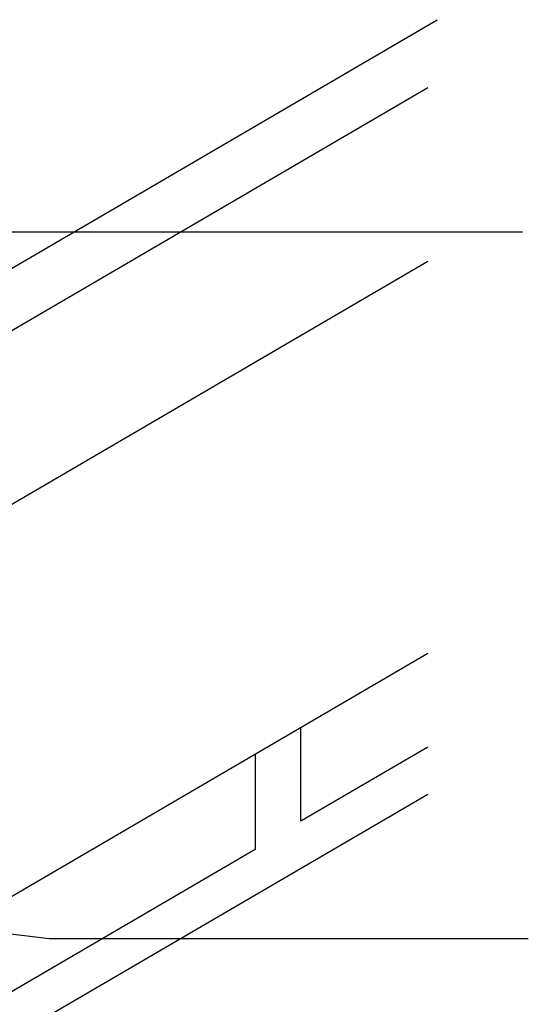
# Model space of a CAD drawing. Units: inches. Extents: x -41 to 732, y 81 to 547.
# Drawn here: x 559 to 623, y 267 to 392 of the extents above; entities that cross this region are included whole.
import ezdxf

# ---------------------------------------------------------------- set-up
doc = ezdxf.new("R2010")
doc.units = ezdxf.units.IN
doc.header["$MEASUREMENT"] = 0
for name, color, linetype in [('AXON-COPPER', 7, 'Continuous'), ('AXON-OTHER', 7, 'Continuous'), ('CDATEXT', 7, 'Continuous')]:
    doc.layers.add(name, color=color, linetype=linetype)

# ---------------------------------------------------------------- blocks, each defined once
blk = doc.blocks.new('block 8')
at = {"layer": 'AXON-COPPER', "color": 20, "lineweight": 25}
blk.add_lwpolyline([(450.99, 298.01), (611.35, 391.63)], dxfattribs=at)
blk = doc.blocks.new('block 9')
at = {"layer": 'AXON-COPPER', "color": 20, "lineweight": 25}
blk.add_lwpolyline([(470.22, 279.46), (610.17, 361.17)], dxfattribs=at)
blk = doc.blocks.new('block 21')
at = {"layer": 'AXON-COPPER', "color": 20, "lineweight": 25}
blk.add_lwpolyline([(466.21, 227.65), (610.17, 311.7)], dxfattribs=at)
blk = doc.blocks.new('block 25')
at = {"layer": 'AXON-COPPER', "color": 20, "lineweight": 25}
blk.add_lwpolyline([(462.49, 296.86), (610.17, 383.08)], dxfattribs=at)
blk = doc.blocks.new('block 168')
at = {"layer": 'AXON-OTHER', "color": 250, "lineweight": 25}
blk.add_lwpolyline([(610.17, 243.14), (532.32, 197.69), (532.32, 248.48), (610.17, 293.93)], dxfattribs=at)
blk = doc.blocks.new('block 169')
at = {"layer": 'AXON-OTHER', "color": 250, "lineweight": 25}
blk.add_lwpolyline([(588.38, 298.98), (588.38, 286.93), (484.93, 226.54), (484.93, 238.58)], dxfattribs=at)
blk = doc.blocks.new('block 170')
at = {"layer": 'AXON-OTHER', "color": 250, "lineweight": 25}
blk.add_lwpolyline([(610.17, 299.86), (594.17, 290.52), (594.17, 302.36)], dxfattribs=at)
blk = doc.blocks.new('block 177')
at = {"layer": 'CDATEXT', "color": 250, "lineweight": 25}
blk.add_lwpolyline([(622.87, 275.67), (562.41, 275.67), (511.39, 281.86)], dxfattribs=at)
blk = doc.blocks.new('block 178')
at = {"layer": 'CDATEXT', "color": 250, "lineweight": 25}
blk.add_lwpolyline([(622.13, 364.81), (496.29, 364.81), (471.53, 335.61)], dxfattribs=at)

msp = doc.modelspace()

# ---------------------------------------------------------------- block references
at = {"layer": 'AXON-COPPER'}
for name in ['block 8', 'block 25', 'block 9', 'block 21']:
    msp.add_blockref(name, (0, 0), dxfattribs=at)
at = {"layer": 'AXON-OTHER'}
for name in ['block 170', 'block 169', 'block 168']:
    msp.add_blockref(name, (0, 0), dxfattribs=at)
at = {"layer": 'CDATEXT'}
for name in ['block 178', 'block 177']:
    msp.add_blockref(name, (0, 0), dxfattribs=at)

doc.saveas('drawing.dxf')
